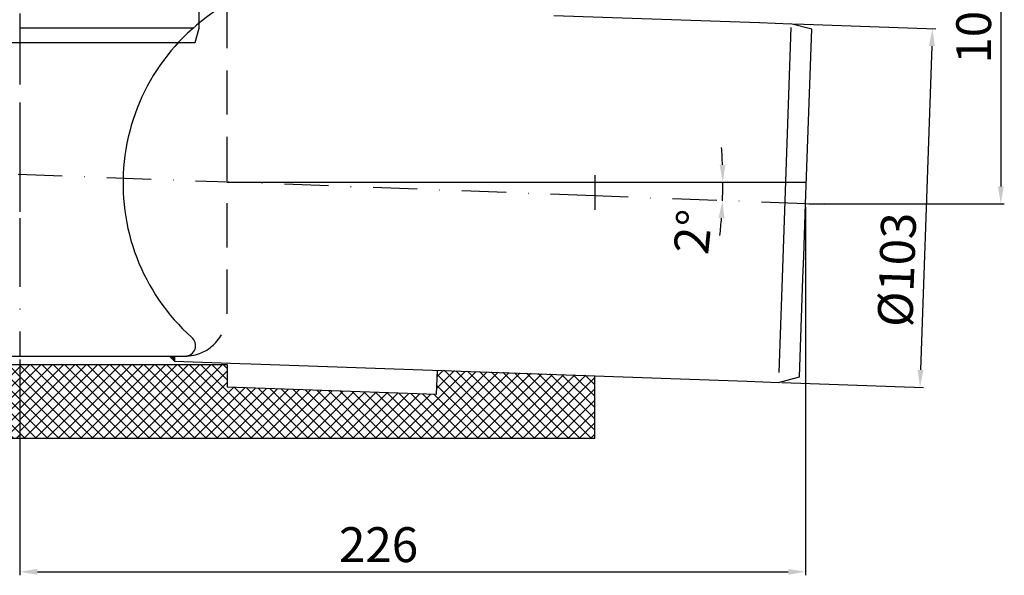
# Model space of a CAD drawing. Units: millimetres. Extents: x 2223 to 2786, y 1418 to 2061.
# Drawn here: x 2504 to 2786, y 1418 to 1577 of the extents above; entities that cross this region are included whole.
import ezdxf

# ---------------------------------------------------------------- set-up
doc = ezdxf.new("R2010")
doc.units = ezdxf.units.MM
doc.linetypes.add('STRICHLINIE', pattern=[19.049999999999997, 12.7, -6.349999999999997])
doc.linetypes.add('STRICHPUNKT', pattern=[25.399999999999995, 12.7, -6.349999999999997, 0, -6.349999999999997])
doc.layers.add('AM_5', color=3, linetype='Continuous', lineweight=25)
doc.layers.add('AM_8', color=1, linetype='Continuous', lineweight=25)
doc.layers.add('P-0000', color=7, linetype='Continuous')
doc.styles.get("Standard").update_dxf_attribs({"font": 'ISOCP.SHX'})
doc.dimstyles.new('AM_DIN$0', dxfattribs={"dimtxt": 3.5, "dimasz": 3.5, "dimexe": 1, "dimexo": 1, "dimgap": 1.5, "dimtad": 1, "dimdsep": 46, "dimtxsty": 'STANDARD', "dimcen": 0, "dimclrd": 256, "dimclre": 256, "dimclrt": 2, "dimadec": 0, "dimazin": 2, "dimtp": 0.1, "dimtm": 0.1, "dimtfac": 0.71, "dimtdec": 3, "dimtmove": 0, "dimatfit": 3, "dimfxl": 1, "dimlwd": -1, "dimlwe": -1, "dimarcsym": 0})
doc.dimstyles.new('AM_DIN$2', dxfattribs={"dimtxt": 3.5, "dimasz": 3.5, "dimexe": 1, "dimexo": 1, "dimgap": 1.5, "dimtad": 1, "dimdsep": 46, "dimtxsty": 'STANDARD', "dimcen": 0, "dimclrd": 256, "dimclre": 256, "dimclrt": 2, "dimadec": 0, "dimazin": 2, "dimtp": 0.1, "dimtm": 0.1, "dimtfac": 0.71, "dimtdec": 3, "dimtmove": 0, "dimatfit": 3, "dimfxl": 1, "dimlwd": -1, "dimlwe": -1, "dimarcsym": 0})

# ---------------------------------------------------------------- blocks, each defined once
blk = doc.blocks.new('*D2')
at = {"layer": 'AM_5', "linetype": 'ByBlock'}
for p, q in [((2729.3493328252, 1523.255709425145), (2729.3493328252, 1417.651817377096)), ((2503.823157780354, 1479.559798695888), (2503.823157780354, 1417.651817377096)), ((2508.823157780354, 1418.651817377096), (2724.3493328252, 1418.651817377096))]:
    blk.add_line(p, q, dxfattribs=at)
at = {"layer": 'AM_5'}
for points in [[(2508.823157780354, 1419.485150710429), (2508.823157780354, 1417.818484043763), (2503.823157780354, 1418.651817377096)], [(2724.3493328252, 1419.485150710429), (2724.3493328252, 1417.818484043763), (2729.3493328252, 1418.651817377096)]]:
    blk.add_solid(points, dxfattribs=at)
at = {"layer": 'Defpoints', "color": 0}
for p in [(2729.3493328252, 1524.255709425145), (2503.823157780354, 1480.559798695888), (2729.3493328252, 1418.651817377096)]:
    blk.add_point(p, dxfattribs=at)
at = {"layer": 'AM_5', "color": 2, "insert": (2606.775502525612, 1425.152801629065), "char_height": 10, "attachment_point": 5}
blk.add_mtext('226', dxfattribs=at)
blk = doc.blocks.new('*D4')
at = {"layer": 'AM_5', "linetype": 'ByBlock'}
for p, q in [((2669.866667822319, 1628.05496976189), (2786.392569045242, 1628.05496976189)), ((2785.392569045242, 1623.05496976189), (2785.392569045242, 1529.255709425145)), ((2730.3493328252, 1524.255709425145), (2786.392569045242, 1524.255709425145))]:
    blk.add_line(p, q, dxfattribs=at)
at = {"layer": 'AM_5'}
for points in [[(2784.559235711908, 1623.05496976189), (2786.225902378575, 1623.05496976189), (2785.392569045242, 1628.05496976189)], [(2784.559235711908, 1529.255709425145), (2786.225902378575, 1529.255709425145), (2785.392569045242, 1524.255709425145)]]:
    blk.add_solid(points, dxfattribs=at)
at = {"layer": 'Defpoints', "color": 0}
for p in [(2668.866667822319, 1628.05496976189), (2729.3493328252, 1524.255709425145), (2785.392569045242, 1524.255709425145)]:
    blk.add_point(p, dxfattribs=at)
at = {"layer": 'AM_5', "color": 2, "insert": (2778.892569045241, 1581.521926233861), "char_height": 10, "attachment_point": 5, "rotation": 90}
blk.add_mtext('103.8', dxfattribs=at)
blk = doc.blocks.new('*D5')
at = {"layer": 'AM_5', "linetype": 'ByBlock'}
for p, q in [((2726.15006604088, 1575.909237208921), (2766.7683981946, 1574.490813794639)), ((2765.594509884069, 1569.528759156247), (2762.34885669073, 1476.58541224347)), ((2722.555417880521, 1472.971982025954), (2763.173750034236, 1471.553558611673))]:
    blk.add_line(p, q, dxfattribs=at)
at = {"layer": 'AM_5'}
for points in [[(2764.761684194886, 1569.557842070165), (2766.427335573251, 1569.499676242328), (2765.769007367581, 1574.525713291342)], [(2761.516031001547, 1476.614495157389), (2763.181682379913, 1476.556329329552), (2762.174359207217, 1471.588458108375)]]:
    blk.add_solid(points, dxfattribs=at)
at = {"layer": 'Defpoints', "color": 0}
for p in [(2725.150675213861, 1575.944136705624), (2721.556027053502, 1473.006881522657), (2762.174359207217, 1471.588458108375)]:
    blk.add_point(p, dxfattribs=at)
at = {"layer": 'AM_5', "color": 2, "insert": (2756.84759244686, 1505.298920240701), "char_height": 10, "attachment_point": 5, "rotation": 87.99999999999649}
blk.add_mtext('%%c103', dxfattribs=at)
blk = doc.blocks.new('*D6')
at = {"layer": 'AM_5', "linetype": 'ByBlock'}
for start, end in [(2.012380919907768, 4.024761839815695), (357.8608406658055, 359.9999999999998), (353.8360788259897, 355.8484597458976)]:
    blk.add_arc((2563.223157780354, 1530.460975740106), 142.365503619132, start, end, dxfattribs=at)
at = {"layer": 'AM_5'}
for points in [[(2706.334064066957, 1535.4748384534), (2704.667654394134, 1535.445571063754), (2705.588661399485, 1530.460975740106)], [(2704.38302547649, 1520.200197754226), (2706.047181399816, 1520.108749185967), (2705.48944914293, 1525.146941240073)]]:
    blk.add_solid(points, dxfattribs=at)
at = {"layer": 'Defpoints', "color": 0}
for p in [(2563.223157780354, 1530.460975740106), (2729.566025499821, 1530.460975740106), (2668.862754024113, 1526.515048327279), (2705.577636677122, 1528.689265052925), (2729.3493328252, 1524.255709425145)]:
    blk.add_point(p, dxfattribs=at)
at = {"layer": 'AM_5', "color": 2, "insert": (2698.324200899541, 1516.077799075061), "char_height": 10, "attachment_point": 5, "rotation": 83.92304599040538}
blk.add_mtext('2°', dxfattribs=at)

msp = doc.modelspace()

# ---------------------------------------------------------------- hatches: boundary and pattern name
at = {"layer": 'AM_8'}
h = msp.add_hatch(dxfattribs=at)
h.set_pattern_fill('_U', color=256, scale=2.299999999999998, angle=45, style=0, double=1, pattern_type=0)
h.set_pattern_definition([(45, (2159.245899412898, 1386.643057210512), (-1.626345596729058, 1.626345596729059), []), (135, (2159.245899412898, 1386.643057210512), (-1.626345596729059, -1.626345596729058), [])])
edge = h.paths.add_edge_path()
edge.add_line((2439.807325449987, 1606.915639708055), (2439.807325449987, 1626.915639708055))
edge.add_line((2439.807325449987, 1626.915639708055), (2388.846921693739, 1626.915639708055))
edge.add_line((2388.846921693739, 1626.915639708055), (2388.846921693739, 1456.915639708055))
edge.add_line((2388.846921693739, 1456.915639708055), (2503.807325449981, 1456.915639708055))
edge.add_line((2503.807325449981, 1456.915639708055), (2503.807325449981, 1478.097032460833))
edge.add_line((2503.807325449981, 1478.097032460833), (2452.307325449981, 1478.097032460833))
edge.add_arc((2452.30732544998, 1486.097032460833), 8, 180, 270, ccw=False)
edge.add_line((2444.30732544998, 1486.097032460833), (2444.30732544998, 1606.915639708055))
edge.add_line((2444.30732544998, 1606.915639708055), (2439.807325449987, 1606.915639708055))
edge = h.paths.add_edge_path(flags=16)
edge.add_arc((2403.84692169374, 1471.915639708055), 10, -180, 90, ccw=False)
edge.add_arc((2403.84692169374, 1471.915639708055), 10, 90, 180, ccw=False)
h = msp.add_hatch(dxfattribs=at)
h.set_pattern_fill('_U', color=256, scale=2.299999999999998, angle=45, style=0, double=1, pattern_type=0)
h.set_pattern_definition([(45, (1301.647070617547, 1252.153843765481), (-1.626345596729058, 1.626345596729059), []), (135, (1301.647070617547, 1252.153843765481), (-1.626345596729059, -1.626345596729058), [])])
h.paths.add_polyline_path([(2668.846921693739, 1474.975105012184), (2623.551621926898, 1476.556851734401), (2623.30732544998, 1469.561115945267), (2563.307325449981, 1471.656362114772), (2563.307325449981, 1478.097032460833), (2503.807325449981, 1478.097032460833), (2503.807325449981, 1456.915639708055), (2668.846921693739, 1456.915639708055)])
at = {"layer": 'P-0000', "linetype": 'Continuous'}
msp.add_hatch(color=3, dxfattribs=at).paths.add_polyline_path([(2546.723157780354, 1480.559798695888), (2548.223157780354, 1480.559798695888), (2548.223157780354, 1479.059798695888)])

# ---------------------------------------------------------------- linework, layer by layer
msp.add_line((2453.35000335164, 1570.559798695888), (2554.165782083166, 1570.559798695888))
at = {"layer": 'AM_8'}
msp.add_line((2563.223157780354, 1530.460975740106), (2729.566025499821, 1530.460975740106), dxfattribs=at)
at = {"layer": 'P-0000', "color": 3, "linetype": 'STRICHPUNKT'}
for p, q in [((2503.757892717402, 2059.819193340128), (2503.823157780354, 1570.559798695888)), ((2503.757892717402, 1647.651228247547), (2503.757892717402, 1507.55496976189)), ((2503.823157780354, 1578.867027145111), (2503.823157780354, 1534.633697960054)), ((2668.862754024113, 1526.515048327279), (2497.827339084983, 1532.903688159025)), ((2503.823157780354, 1534.633697960054), (2503.823157780354, 1519.648723620439)), ((2668.862754024113, 1532.483986778285), (2668.862754024113, 1526.515048327279)), ((2729.3493328252, 1524.255709425145), (2668.862754024113, 1526.515048327279)), ((2668.862754024113, 1526.515048327279), (2668.862754024113, 1522.483986778285)), ((2729.3493328252, 1524.255709425145), (2729.333500494827, 1524.256300805921)), ((2734.806190010256, 1524.051880907051), (2729.3493328252, 1524.255709425145)), ((2503.823157780354, 1519.648723620439), (2503.823157780354, 1513.144761582497)), ((2503.823157780354, 1513.120585682569), (2503.823157780354, 1480.559798695888))]:
    msp.add_line(p, q, dxfattribs=at)
at = {"layer": 'P-0000', "color": 7, "linetype": 'Continuous'}
for p, q in [((2555.253621401072, 1574.619670300793), (2555.253621401091, 1835.763167017428)), ((2657.103975026452, 1578.320379837543), (2716.156157770688, 1576.258232175947)), ((2554.165782083166, 1570.559798695888), (2555.25362140108, 1574.619670300823)), ((2716.156157770688, 1576.258232175947), (2725.150675213861, 1575.944136705624)), ((2731.098677073925, 1574.350374410641), (2725.150675213861, 1575.944136705624)), ((2729.3493328252, 1524.255709425145), (2731.098677073925, 1574.350374410641)), ((2728.826203645258, 1509.275249728639), (2729.3493328252, 1524.255709425145)), ((2728.599356916692, 1502.779209353015), (2728.826203645258, 1509.275249728639)), ((2727.616391097073, 1474.630751173971), (2728.599356916692, 1502.779209353015)), ((2462.523157780358, 1480.559798695888), (2545.123157780343, 1480.559798695888)), ((2545.123157780343, 1480.559798695888), (2546.723157780354, 1480.559798695888)), ((2546.723157780354, 1480.559798695888), (2548.223157780354, 1480.559798695888)), ((2548.223157780354, 1480.559798695888), (2548.223157780354, 1479.059798695888)), ((2548.223157780354, 1480.559798695888), (2551.223157780354, 1480.559798695888)), ((2548.223157780354, 1479.059798695888), (2566.921957244657, 1478.406822230023)), ((2566.921957244657, 1478.406822230023), (2570.16094924983, 1478.293714136825)), ((2570.16094924983, 1478.293714136825), (2712.56150961033, 1473.32097699298)), ((2452.30732544998, 1478.097032460833), (2563.307325449981, 1478.097032460833)), ((2563.307325449981, 1478.097032460833), (2563.307325449981, 1471.656362114772)), ((2623.551621926898, 1476.556851734401), (2623.30732544998, 1469.561115945267)), ((2668.846921693739, 1456.915639708055), (2668.846921693739, 1474.975105012184)), ((2712.56150961033, 1473.32097699298), (2721.556027053502, 1473.006881522657)), ((2721.556027053502, 1473.006881522657), (2727.616391097073, 1474.630751173971)), ((2623.30732544998, 1469.561115945267), (2563.307325449981, 1471.656362114772)), ((2563.307325449981, 1456.915639708055), (2476.307325449995, 1456.915639708055)), ((2668.846921693739, 1456.915639708055), (2563.307325449981, 1456.915639708055))]:
    msp.add_line(p, q, dxfattribs=at)
at = {"layer": 'P-0000', "color": 2, "linetype": 'STRICHLINIE'}
msp.add_line((2563.223157780354, 1581.598770216291), (2563.223157780354, 1492.559798695888), dxfattribs=at)
at = {"layer": 'P-0000', "color": 3, "linetype": 'Continuous'}
for p, q in [((2521.778448776058, 1574.619670300855), (2503.757892717417, 1574.619670300855)), ((2553.824355765794, 1574.619670300855), (2521.778448776058, 1574.619670300855)), ((2725.113454102453, 1574.87826353191), (2722.603011954577, 1502.98860633323)), ((2722.603011954577, 1502.98860633323), (2721.654276033954, 1475.820364211655)), ((2548.223157780354, 1479.059798695888), (2546.723157780354, 1480.559798695888))]:
    msp.add_line(p, q, dxfattribs=at)
at = {"layer": 'P-0000', "color": 7, "linetype": 'Continuous'}
for centre, radius, start, end in [((2592.799242897783, 1530.102299454393), 59.38544696981221, 119.8701416971419, 228.0440169412308), ((2551.270664808808, 1483.55942251934), 2.999999999994918, 269.0926446653919, 52.5098846056623)]:
    msp.add_arc(centre, radius, start, end, dxfattribs=at)
at = {"layer": 'P-0000', "color": 2, "linetype": 'STRICHLINIE'}
msp.add_arc((2551.223157780354, 1492.559798695888), 12, 270, 0, dxfattribs=at)

# ---------------------------------------------------------------- dimensions: what is measured, and where the dimension line sits
at = {"layer": 'AM_5'}
for base, p1, p2, angle, text, picture, middle in [((2785.392569045242, 1524.255709425145), (2668.866667822319, 1628.05496976189), (2729.3493328252, 1524.255709425145), 90, '103.8', '*D4', (2785.392569045241, 1581.521926233861)), ((2762.174359207217, 1471.588458108375), (2725.150675213861, 1575.944136705624), (2721.556027053502, 1473.006881522657), 87.99999999999648, '%%c<>', '*D5', (2763.343632822484, 1505.072073512135))]:
    dim = msp.add_linear_dim(base=base, p1=p1, p2=p2, angle=angle, text=text, dimstyle='AM_DIN$0', override={"dimtxt": 10, "dimasz": 5, "dimdec": 0}, dxfattribs=at)
    dim.commit()
    dim.dimension.update_dxf_attribs({"geometry": picture, "text_midpoint": middle, "dimtype": 160})
dim = msp.add_angular_dim_2l(base=(2705.577636677122, 1528.689265052925), line1=((2729.3493328252, 1524.255709425145), (2668.862754024113, 1526.515048327279)), line2=((2563.223157780354, 1530.460975740106), (2729.566025499821, 1530.460975740106)), dimstyle='AM_DIN$2', override={"dimtxt": 10, "dimasz": 5, "dimdec": 0}, dxfattribs=at)
dim.commit()
dim.dimension.update_dxf_attribs({"geometry": '*D6', "text_midpoint": (2704.788653560422, 1515.389578151539), "dimtype": 162})
dim = msp.add_linear_dim(base=(2729.3493328252, 1418.651817377096), p1=(2503.823157780354, 1480.559798695888), p2=(2729.3493328252, 1524.255709425145), text='226', dimstyle='AM_DIN$0', override={"dimtxt": 10, "dimasz": 5, "dimdec": 0}, dxfattribs=at)
dim.commit()
dim.dimension.update_dxf_attribs({"geometry": '*D2', "text_midpoint": (2606.775502525612, 1418.651817377096), "dimtype": 160})

doc.saveas('drawing.dxf')
